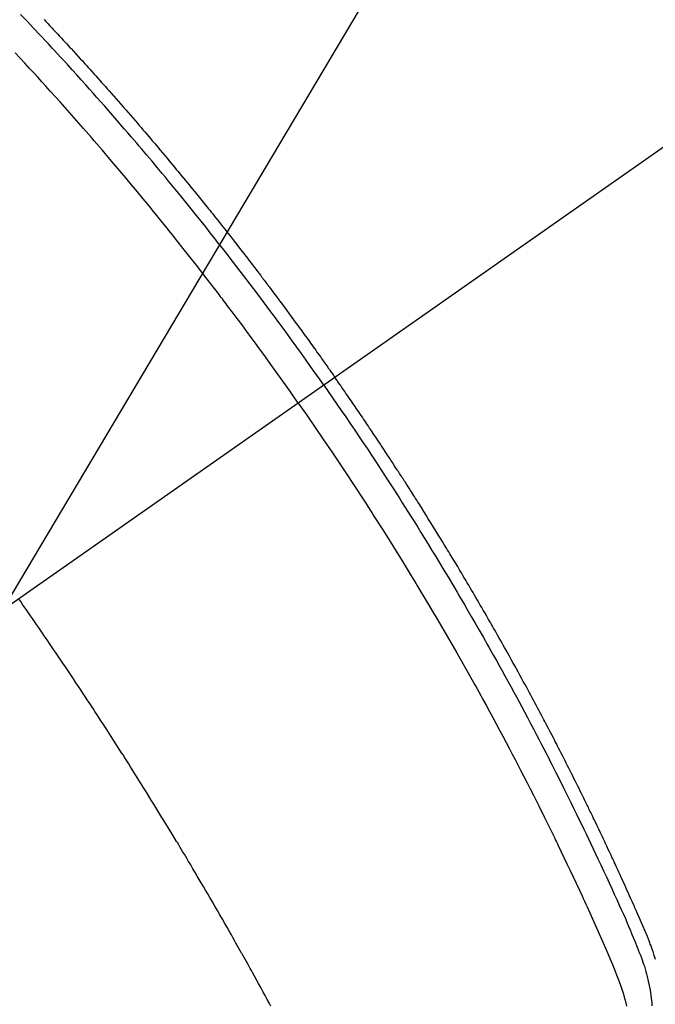
# Model space of a CAD drawing. Extents: x 55896 to 82369, y -11045 to -2175.
# Drawn here: x 71560 to 71577, y -4389 to -4363 of the extents above; entities that cross this region are included whole.
import ezdxf

# ---------------------------------------------------------------- set-up
doc = ezdxf.new("R2010")
doc.units = 0
doc.header["$LTSCALE"] = 50
doc.header["$MEASUREMENT"] = 0
doc.linetypes.add('CENTER2', pattern=[1.125, 0.75, -0.125, 0.125, -0.125])
doc.linetypes.add('HIDDEN', pattern=[0.375, 0.25, -0.125])
doc.layers.get('0').update_dxf_attribs({"linetype": 'CONTINUOUS'})
doc.layers.add('150-機器', color=8, linetype='CONTINUOUS')
doc.layers.add('160-文字', color=254, linetype='CONTINUOUS')
doc.styles.add('KH001', font='msgothic.ttc')
doc.dimstyles.new('KH1xx030', dxfattribs={"dimscale": 30, "dimtxt": 2, "dimasz": 0.6, "dimexe": 0.3, "dimexo": 1.2, "dimgap": 0.5, "dimtad": 3, "dimdec": 1, "dimdsep": 46, "dimlunit": 6, "dimtxsty": 'KH001', "dimblk": 'DOT', "dimcen": 1, "dimdle": 1, "dimclrd": 256, "dimclre": 256, "dimclrt": 256, "dimadec": 0, "dimazin": 0, "dimtfac": 1, "dimtdec": 1, "dimtix": 1, "dimtmove": 2, "dimatfit": 3, "dimldrblk": 'CLOSEDBLANK', "dimfxl": 1, "dimtolj": 1, "dimtzin": 0, "dimlwd": -1, "dimlwe": -1, "dimarcsym": 0})

# ---------------------------------------------------------------- blocks, each defined once
blk = doc.blocks.new('F402_H')
at = {"layer": '150-機器', "color": 13, "linetype": 'CENTER2'}
blk.add_line((0, 0), (244.018, -170.863), dxfattribs=at)
at = {"layer": '150-機器', "color": 13, "linetype": 'HIDDEN'}
for points in [[(211.955, -133.525), (211.904, -133.579), (211.852, -133.634), (211.801, -133.689), (211.75, -133.744), (211.699, -133.799), (211.648, -133.853), (211.596, -133.908), (211.545, -133.964), (211.494, -134.019), (211.443, -134.074), (211.392, -134.129), (211.353, -134.171), (211.315, -134.213), (211.277, -134.254), (211.239, -134.296), (211.175, -134.365), (211.112, -134.435), (211.048, -134.504), (210.985, -134.573), (210.946, -134.615), (210.908, -134.657), (210.87, -134.699), (210.832, -134.741), (210.781, -134.797), (210.731, -134.853), (210.68, -134.909), (210.63, -134.965), (210.579, -135.022), (210.529, -135.078), (210.479, -135.134), (210.428, -135.191), (210.378, -135.247), (210.328, -135.304), (210.278, -135.36), (210.227, -135.417), (210.165, -135.488), (210.102, -135.559), (210.039, -135.63), (209.977, -135.701), (209.914, -135.773), (209.852, -135.844), (209.789, -135.915), (209.727, -135.987), (209.665, -136.058), (209.603, -136.13), (209.541, -136.202), (209.479, -136.273), (209.429, -136.331), (209.38, -136.389), (209.33, -136.447), (209.281, -136.504), (209.231, -136.563), (209.181, -136.621), (209.132, -136.679), (209.082, -136.737), (209.046, -136.781), (209.009, -136.824), (208.972, -136.868), (208.935, -136.911), (208.873, -136.984), (208.812, -137.057), (208.75, -137.13), (208.689, -137.203), (208.64, -137.262), (208.592, -137.321), (208.543, -137.379), (208.494, -137.438), (208.446, -137.497), (208.397, -137.555), (208.348, -137.614), (208.299, -137.673), (208.251, -137.732), (208.202, -137.79), (208.154, -137.849), (208.105, -137.908), (208.057, -137.967), (208.009, -138.027), (207.961, -138.086), (207.913, -138.145), (207.841, -138.234), (207.768, -138.323), (207.696, -138.412), (207.624, -138.502), (207.588, -138.546), (207.552, -138.591), (207.517, -138.635), (207.481, -138.68), (207.421, -138.755), (207.362, -138.83), (207.302, -138.905), (207.243, -138.98), (207.16, -139.085), (207.077, -139.19), (206.994, -139.295), (206.912, -139.401), (206.841, -139.491), (206.77, -139.582), (206.7, -139.673), (206.629, -139.764), (206.594, -139.81), (206.559, -139.855), (206.523, -139.901), (206.488, -139.947), (206.459, -139.985), (206.429, -140.024), (206.399, -140.063), (206.37, -140.101), (206.33, -140.154), (206.289, -140.207), (206.249, -140.26), (206.208, -140.313), (206.185, -140.344), (206.162, -140.375), (206.138, -140.406), (206.115, -140.436), (206.091, -140.467), (206.068, -140.497), (206.045, -140.528), (206.022, -140.559), (206.01, -140.574), (205.999, -140.59), (205.987, -140.605), (205.976, -140.62), (205.93, -140.682), (205.884, -140.744), (205.838, -140.805), (205.792, -140.866), (205.769, -140.897), (205.746, -140.928), (205.723, -140.959), (205.7, -140.989), (205.665, -141.035), (205.631, -141.082), (205.596, -141.128), (205.562, -141.174), (205.539, -141.205), (205.516, -141.236), (205.493, -141.267), (205.47, -141.298), (205.425, -141.359), (205.379, -141.421), (205.334, -141.483), (205.289, -141.544), (205.255, -141.591), (205.221, -141.638), (205.187, -141.684), (205.154, -141.731), (205.12, -141.777), (205.086, -141.824), (205.052, -141.871), (205.018, -141.917), (204.984, -141.964), (204.95, -142.01), (204.916, -142.057), (204.883, -142.104), (204.849, -142.15), (204.816, -142.197), (204.782, -142.244), (204.749, -142.291), (204.716, -142.338), (204.682, -142.385), (204.649, -142.431), (204.616, -142.478), (204.593, -142.509), (204.571, -142.541), (204.549, -142.572), (204.527, -142.603), (204.502, -142.638), (204.478, -142.672), (204.453, -142.707), (204.429, -142.742), (204.414, -142.762), (204.4, -142.782), (204.386, -142.802), (204.371, -142.823), (204.355, -142.846), (204.338, -142.87), (204.322, -142.893), (204.305, -142.917), (204.289, -142.94), (204.272, -142.963), (204.256, -142.987), (204.24, -143.01)], [(204.534, -143.216), (204.651, -143.05), (204.768, -142.884), (204.885, -142.718), (205.003, -142.552), (205.126, -142.381), (205.25, -142.21), (205.374, -142.039), (205.498, -141.868), (205.613, -141.71), (205.729, -141.552), (205.845, -141.395), (205.962, -141.237), (206.136, -141.004), (206.311, -140.771), (206.487, -140.539), (206.664, -140.307), (206.752, -140.192), (206.841, -140.078), (206.929, -139.963), (207.018, -139.849), (207.119, -139.719), (207.221, -139.588), (207.323, -139.459), (207.425, -139.329), (207.546, -139.176), (207.667, -139.023), (207.789, -138.87), (207.911, -138.718), (208.052, -138.543), (208.193, -138.368), (208.335, -138.194), (208.478, -138.02), (208.563, -137.916), (208.649, -137.812), (208.735, -137.708), (208.821, -137.605), (208.955, -137.444), (209.089, -137.284), (209.224, -137.124), (209.359, -136.964), (209.427, -136.884), (209.495, -136.804), (209.563, -136.725), (209.631, -136.645), (209.728, -136.532), (209.826, -136.419), (209.923, -136.306), (210.021, -136.194), (210.128, -136.07), (210.236, -135.947), (210.345, -135.824), (210.453, -135.701), (210.552, -135.59), (210.65, -135.479), (210.749, -135.368), (210.848, -135.257), (210.967, -135.125), (211.086, -134.992), (211.205, -134.861), (211.325, -134.729), (211.415, -134.631), (211.505, -134.532), (211.596, -134.434), (211.686, -134.337), (211.737, -134.282), (211.787, -134.228), (211.837, -134.174), (211.888, -134.12), (212.059, -133.937), (212.231, -133.754), (212.403, -133.572), (212.576, -133.39)], [(205.21, -143.69), (205.437, -143.368), (205.665, -143.048), (205.894, -142.727), (206.124, -142.408), (206.236, -142.255), (206.348, -142.102), (206.461, -141.949), (206.574, -141.796), (206.703, -141.622), (206.833, -141.448), (206.964, -141.275), (207.094, -141.101), (207.127, -141.058), (207.159, -141.015), (207.192, -140.972), (207.225, -140.929), (207.253, -140.891), (207.282, -140.854), (207.31, -140.817), (207.339, -140.78), (207.624, -140.409), (207.911, -140.04), (208.2, -139.673), (208.49, -139.306), (208.54, -139.243), (208.591, -139.18), (208.642, -139.117), (208.692, -139.054), (208.811, -138.907), (208.93, -138.76), (209.049, -138.613), (209.169, -138.467), (209.323, -138.279), (209.478, -138.092), (209.633, -137.906), (209.789, -137.72), (209.997, -137.473), (210.206, -137.227), (210.416, -136.981), (210.626, -136.737), (210.697, -136.656), (210.767, -136.575), (210.837, -136.494), (210.908, -136.413), (211.032, -136.272), (211.156, -136.131), (211.28, -135.99), (211.405, -135.85), (211.529, -135.71), (211.654, -135.571), (211.779, -135.432), (211.905, -135.293), (212.013, -135.175), (212.121, -135.057), (212.229, -134.938), (212.337, -134.82), (212.464, -134.683), (212.591, -134.547), (212.718, -134.41)], [(195.734, -158.438), (195.743, -158.411), (195.751, -158.384), (195.759, -158.357), (195.768, -158.33), (195.779, -158.295), (195.79, -158.26), (195.802, -158.225), (195.814, -158.19), (195.824, -158.163), (195.833, -158.136), (195.843, -158.109), (195.853, -158.082), (195.863, -158.055), (195.873, -158.028), (195.883, -158.001), (195.893, -157.974), (195.951, -157.831), (196.011, -157.688), (196.072, -157.547), (196.135, -157.405), (196.164, -157.338), (196.194, -157.271), (196.223, -157.203), (196.253, -157.136), (196.267, -157.102), (196.282, -157.069), (196.297, -157.035), (196.312, -157.001), (196.349, -156.917), (196.386, -156.833), (196.424, -156.749), (196.462, -156.665), (196.492, -156.598), (196.522, -156.531), (196.553, -156.463), (196.583, -156.396), (196.614, -156.329), (196.645, -156.261), (196.675, -156.194), (196.706, -156.127), (196.729, -156.076), (196.752, -156.026), (196.776, -155.975), (196.799, -155.925), (196.822, -155.875), (196.845, -155.824), (196.869, -155.774), (196.892, -155.724), (196.924, -155.656), (196.955, -155.589), (196.987, -155.521), (197.018, -155.454), (197.026, -155.437), (197.033, -155.42), (197.041, -155.403), (197.049, -155.387), (197.073, -155.336), (197.097, -155.286), (197.121, -155.235), (197.145, -155.185), (197.193, -155.084), (197.241, -154.983), (197.289, -154.882), (197.338, -154.781), (197.362, -154.731), (197.386, -154.681), (197.41, -154.631), (197.435, -154.58), (197.451, -154.547), (197.467, -154.513), (197.483, -154.479), (197.5, -154.446), (197.516, -154.412), (197.533, -154.379), (197.549, -154.345), (197.566, -154.312), (197.59, -154.261), (197.615, -154.21), (197.64, -154.16), (197.665, -154.109), (197.698, -154.042), (197.731, -153.975), (197.764, -153.908), (197.798, -153.841), (197.831, -153.774), (197.864, -153.706), (197.898, -153.639), (197.931, -153.572), (197.965, -153.505), (197.999, -153.438), (198.033, -153.371), (198.067, -153.304), (198.101, -153.237), (198.135, -153.17), (198.169, -153.103), (198.203, -153.036), (198.237, -152.969), (198.272, -152.902), (198.306, -152.835), (198.34, -152.769), (198.366, -152.718), (198.393, -152.668), (198.419, -152.618), (198.445, -152.568), (198.488, -152.484), (198.532, -152.401), (198.575, -152.317), (198.619, -152.234), (198.645, -152.184), (198.671, -152.134), (198.697, -152.084), (198.724, -152.034), (198.759, -151.967), (198.794, -151.9), (198.83, -151.833), (198.866, -151.766), (198.901, -151.7), (198.937, -151.633), (198.973, -151.567), (199.008, -151.5), (199.044, -151.433), (199.08, -151.367), (199.116, -151.3), (199.152, -151.234), (199.197, -151.151), (199.243, -151.068), (199.288, -150.984), (199.334, -150.901), (199.379, -150.818), (199.425, -150.735), (199.471, -150.652), (199.517, -150.569), (199.563, -150.486), (199.609, -150.403), (199.655, -150.32), (199.701, -150.238), (199.738, -150.171), (199.776, -150.105), (199.813, -150.039), (199.85, -149.972), (199.888, -149.906), (199.926, -149.839), (199.963, -149.773), (200.001, -149.706), (200.029, -149.657), (200.058, -149.607), (200.086, -149.558), (200.114, -149.508), (200.162, -149.425), (200.209, -149.343), (200.257, -149.26), (200.305, -149.177), (200.343, -149.112), (200.382, -149.046), (200.42, -148.98), (200.459, -148.914), (200.497, -148.848), (200.536, -148.782), (200.574, -148.716), (200.613, -148.651), (200.651, -148.585), (200.69, -148.519), (200.729, -148.453), (200.768, -148.388), (200.807, -148.322), (200.846, -148.257), (200.885, -148.191), (200.924, -148.126), (200.983, -148.027), (201.042, -147.929), (201.101, -147.831), (201.161, -147.733), (201.19, -147.684), (201.22, -147.635), (201.25, -147.586), (201.279, -147.537), (201.329, -147.455), (201.379, -147.374), (201.429, -147.292), (201.48, -147.211), (201.55, -147.097), (201.62, -146.983), (201.691, -146.869), (201.762, -146.756), (201.823, -146.658), (201.884, -146.561), (201.945, -146.463), (202.007, -146.366), (202.037, -146.317), (202.068, -146.268), (202.099, -146.22), (202.13, -146.171), (202.156, -146.13), (202.182, -146.089), (202.208, -146.048), (202.235, -146.007), (202.271, -145.951), (202.307, -145.895), (202.343, -145.839), (202.379, -145.783), (202.4, -145.75), (202.42, -145.718), (202.441, -145.685), (202.462, -145.653), (202.483, -145.62), (202.504, -145.588), (202.525, -145.555), (202.546, -145.523), (202.556, -145.507), (202.567, -145.491), (202.577, -145.475), (202.588, -145.459), (202.63, -145.395), (202.672, -145.331), (202.714, -145.266), (202.756, -145.202), (202.777, -145.17), (202.798, -145.138), (202.819, -145.105), (202.84, -145.073), (202.872, -145.025), (202.903, -144.977), (202.935, -144.929), (202.966, -144.88), (202.988, -144.848), (203.009, -144.816), (203.03, -144.784), (203.051, -144.752), (203.094, -144.689), (203.136, -144.625), (203.179, -144.561), (203.221, -144.498), (203.253, -144.45), (203.286, -144.402), (203.318, -144.354), (203.35, -144.307), (203.382, -144.259), (203.414, -144.211), (203.447, -144.163), (203.479, -144.116), (203.511, -144.068), (203.543, -144.02), (203.575, -143.972), (203.608, -143.925), (203.64, -143.877), (203.673, -143.83), (203.706, -143.782), (203.738, -143.735), (203.771, -143.687), (203.803, -143.64), (203.836, -143.593), (203.868, -143.546), (203.89, -143.514), (203.912, -143.482), (203.934, -143.451), (203.955, -143.419), (203.98, -143.384), (204.004, -143.349), (204.028, -143.315), (204.052, -143.28), (204.066, -143.259), (204.08, -143.239), (204.094, -143.219), (204.108, -143.198), (204.125, -143.175), (204.141, -143.151), (204.158, -143.127), (204.174, -143.104), (204.19, -143.08), (204.207, -143.057), (204.223, -143.033), (204.24, -143.01)], [(204.534, -143.216), (204.417, -143.383), (204.301, -143.55), (204.186, -143.717), (204.07, -143.884), (203.951, -144.059), (203.833, -144.233), (203.715, -144.408), (203.597, -144.583), (203.488, -144.746), (203.379, -144.908), (203.271, -145.071), (203.163, -145.235), (203.003, -145.478), (202.844, -145.723), (202.686, -145.968), (202.529, -146.213), (202.451, -146.335), (202.374, -146.457), (202.296, -146.58), (202.219, -146.702), (202.131, -146.842), (202.044, -146.982), (201.957, -147.122), (201.87, -147.262), (201.767, -147.428), (201.665, -147.595), (201.563, -147.761), (201.462, -147.928), (201.346, -148.12), (201.23, -148.313), (201.114, -148.506), (201, -148.7), (200.931, -148.816), (200.863, -148.932), (200.795, -149.048), (200.727, -149.164), (200.622, -149.345), (200.517, -149.526), (200.413, -149.707), (200.309, -149.889), (200.257, -149.98), (200.206, -150.071), (200.154, -150.162), (200.103, -150.254), (200.029, -150.384), (199.956, -150.514), (199.884, -150.644), (199.811, -150.774), (199.732, -150.917), (199.653, -151.061), (199.575, -151.205), (199.497, -151.349), (199.426, -151.479), (199.355, -151.61), (199.285, -151.741), (199.214, -151.872), (199.13, -152.029), (199.047, -152.186), (198.964, -152.343), (198.881, -152.501), (198.82, -152.619), (198.758, -152.737), (198.697, -152.856), (198.636, -152.974), (198.602, -153.04), (198.569, -153.106), (198.535, -153.172), (198.501, -153.238), (198.388, -153.461), (198.275, -153.685), (198.163, -153.91), (198.051, -154.134), (197.98, -154.279), (197.909, -154.425), (197.838, -154.57), (197.767, -154.716), (197.703, -154.848), (197.639, -154.98), (197.576, -155.112), (197.512, -155.245), (197.449, -155.377), (197.386, -155.51), (197.323, -155.642), (197.261, -155.775), (197.186, -155.933), (197.112, -156.092), (197.038, -156.251), (196.964, -156.411), (196.897, -156.556), (196.83, -156.703), (196.764, -156.849), (196.697, -156.995), (196.643, -157.114), (196.589, -157.233), (196.535, -157.353), (196.483, -157.473), (196.417, -157.632), (196.352, -157.793), (196.288, -157.953), (196.224, -158.113), (196.195, -158.183), (196.166, -158.253), (196.138, -158.323), (196.11, -158.393), (196.09, -158.449), (196.07, -158.506), (196.051, -158.562), (196.032, -158.619), (196.011, -158.686), (195.992, -158.753), (195.973, -158.82), (195.955, -158.888), (195.926, -159.009), (195.9, -159.131), (195.878, -159.253), (195.859, -159.376), (195.847, -159.472), (195.837, -159.568), (195.83, -159.665)], [(205.21, -143.69), (204.986, -144.013), (204.762, -144.337), (204.54, -144.662), (204.319, -144.987), (204.213, -145.145), (204.107, -145.302), (204.002, -145.46), (203.897, -145.619), (203.778, -145.8), (203.659, -145.982), (203.541, -146.163), (203.422, -146.345), (203.393, -146.391), (203.363, -146.436), (203.334, -146.482), (203.305, -146.527), (203.279, -146.567), (203.254, -146.606), (203.229, -146.646), (203.204, -146.685), (202.953, -147.08), (202.705, -147.476), (202.458, -147.873), (202.213, -148.271), (202.171, -148.34), (202.129, -148.409), (202.087, -148.478), (202.045, -148.548), (201.947, -148.709), (201.85, -148.872), (201.753, -149.034), (201.656, -149.196), (201.533, -149.405), (201.41, -149.614), (201.288, -149.824), (201.166, -150.034), (201.005, -150.314), (200.845, -150.594), (200.687, -150.876), (200.529, -151.157), (200.477, -151.251), (200.425, -151.345), (200.373, -151.439), (200.321, -151.533), (200.231, -151.697), (200.141, -151.862), (200.051, -152.027), (199.962, -152.192), (199.873, -152.357), (199.785, -152.522), (199.697, -152.687), (199.61, -152.853), (199.535, -152.994), (199.461, -153.136), (199.387, -153.278), (199.313, -153.421), (199.228, -153.586), (199.143, -153.752), (199.058, -153.918), (198.974, -154.085), (198.83, -154.369), (198.688, -154.654), (198.547, -154.94), (198.407, -155.226), (198.384, -155.273), (198.361, -155.321), (198.338, -155.369), (198.315, -155.416), (198.235, -155.583), (198.155, -155.75), (198.076, -155.917), (197.996, -156.084), (197.918, -156.251), (197.84, -156.418), (197.762, -156.585), (197.684, -156.752), (197.651, -156.824), (197.618, -156.896), (197.585, -156.968), (197.552, -157.039), (197.444, -157.278), (197.337, -157.517), (197.23, -157.756), (197.124, -157.996), (197.061, -158.139), (196.998, -158.282), (196.936, -158.426), (196.875, -158.57), (196.819, -158.705), (196.766, -158.841), (196.714, -158.978), (196.665, -159.115), (196.638, -159.195), (196.613, -159.275), (196.588, -159.355), (196.565, -159.436), (196.543, -159.514), (196.523, -159.593), (196.503, -159.673)], [(205.936, -159.675), (205.974, -159.604), (206.032, -159.497), (206.091, -159.39), (206.149, -159.284), (206.208, -159.177), (206.262, -159.079), (206.316, -158.981), (206.371, -158.883), (206.425, -158.785), (206.454, -158.731), (206.484, -158.678), (206.513, -158.625), (206.543, -158.571), (206.578, -158.509), (206.613, -158.447), (206.648, -158.385), (206.683, -158.323), (206.693, -158.305), (206.703, -158.287), (206.713, -158.269), (206.723, -158.251), (206.758, -158.189), (206.793, -158.127), (206.828, -158.064), (206.863, -158.002), (206.904, -157.931), (206.944, -157.86), (206.985, -157.788), (207.025, -157.717), (207.091, -157.602), (207.157, -157.487), (207.223, -157.371), (207.29, -157.256), (207.356, -157.14), (207.423, -157.025), (207.49, -156.91), (207.557, -156.794), (207.614, -156.697), (207.671, -156.599), (207.728, -156.501), (207.785, -156.404), (207.812, -156.359), (207.838, -156.315), (207.864, -156.271), (207.89, -156.226), (207.948, -156.129), (208.006, -156.032), (208.064, -155.934), (208.122, -155.837), (208.158, -155.775), (208.195, -155.713), (208.232, -155.651), (208.269, -155.59), (208.306, -155.528), (208.344, -155.466), (208.381, -155.404), (208.418, -155.342), (208.423, -155.333), (208.429, -155.324), (208.434, -155.316), (208.439, -155.307), (208.535, -155.147), (208.631, -154.988), (208.729, -154.829), (208.826, -154.671), (208.88, -154.583), (208.935, -154.495), (208.989, -154.407), (209.043, -154.319), (209.109, -154.213), (209.174, -154.107), (209.24, -154.001), (209.305, -153.896), (209.393, -153.755), (209.481, -153.615), (209.57, -153.474), (209.658, -153.334), (209.708, -153.255), (209.759, -153.176), (209.809, -153.097), (209.859, -153.018), (209.864, -153.01), (209.87, -153.001), (209.875, -152.992), (209.881, -152.984), (209.942, -152.887), (210.004, -152.791), (210.066, -152.695), (210.128, -152.599), (210.173, -152.529), (210.218, -152.459), (210.263, -152.39), (210.308, -152.32), (210.381, -152.206), (210.455, -152.093), (210.529, -151.98), (210.603, -151.867), (210.654, -151.788), (210.706, -151.71), (210.757, -151.631), (210.808, -151.553), (210.866, -151.466), (210.923, -151.379), (210.98, -151.292), (211.038, -151.206), (211.107, -151.102), (211.177, -150.998), (211.246, -150.894), (211.316, -150.79), (211.385, -150.686), (211.455, -150.582), (211.525, -150.478), (211.595, -150.375), (211.648, -150.297), (211.701, -150.22), (211.754, -150.142), (211.806, -150.065), (211.853, -149.996), (211.9, -149.927), (211.947, -149.858), (211.994, -149.79), (212.047, -149.712), (212.101, -149.635), (212.154, -149.557), (212.207, -149.48), (212.261, -149.403), (212.314, -149.326), (212.367, -149.248), (212.421, -149.171), (212.472, -149.099), (212.522, -149.026), (212.573, -148.954), (212.624, -148.881)]]:
    blk.add_lwpolyline(points, dxfattribs=at)
blk = doc.blocks.new('_ClosedBlank')
at = {"color": 0, "linetype": 'ByBlock', "lineweight": -2}
for p, q in [((-1, 0.1667), (0, 0)), ((-1, 0.1667), (-1, -0.1667)), ((0, 0), (-1, -0.1667))]:
    blk.add_line(p, q, dxfattribs=at)
blk = doc.blocks.new('_Dot')
at = {"color": 0, "linetype": 'ByBlock', "lineweight": -2}
blk.add_line((-0.5, 0), (-1, 0), dxfattribs=at)
at = {"color": 0, "linetype": 'ByBlock', "const_width": 0.5}
blk.add_lwpolyline([(-0.25, 0, 1), (0.25, 0, 1)], format="xyb", close=True, dxfattribs=at)

msp = doc.modelspace()

# ---------------------------------------------------------------- block references
at = {"layer": '150-機器', "xscale": -1}
msp.add_blockref('F402_H', (71772.46, -4229.866), dxfattribs=at)

# ---------------------------------------------------------------- leaders
at = {"layer": '160-文字', "annotation_type": 0, "has_hookline": 1, "hookline_direction": 1}
for points, text_width in [([(72332.453, -4210.058), (71385.367, -5598.572), (71384.767, -5598.572)], 1240.62), ([(72603.226, -4217.771), (71873.153, -5863.124), (71872.553, -5863.124)], 1630.62), ([(71652.467, -4222.677), (71082.436, -5180.351), (71081.836, -5180.351)], 964.26)]:
    msp.add_leader(points, dimstyle='KH1xx030', override={"dimgap": 0.5, "dimtad": 1}, dxfattribs=dict(at, text_width=text_width))
at = {"layer": '160-文字'}
msp.add_leader([(71892.467, -4230.058), (71099.836, -5180.351)], dimstyle='KH1xx030', override={"dimgap": 0.5, "dimtad": 1}, dxfattribs=at)

doc.saveas('drawing.dxf')
